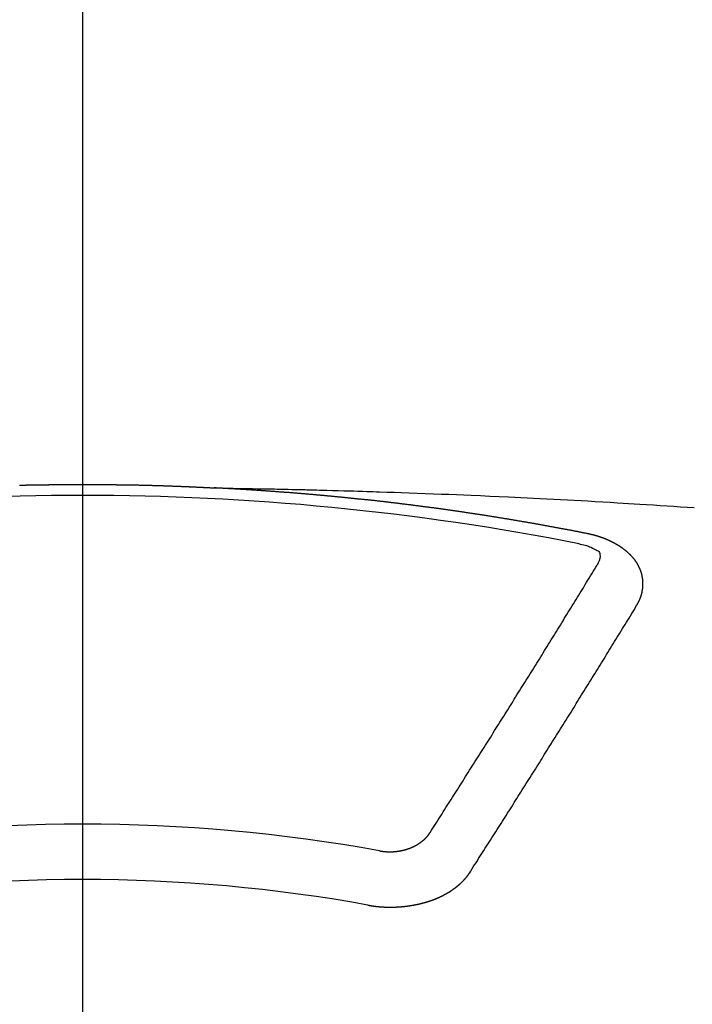
# Model space of a CAD drawing. Extents: x 0 to 26473, y -11033 to -2163.
# Drawn here: x 17601 to 17609, y -4352 to -4340 of the extents above; entities that cross this region are included whole.
import ezdxf

# ---------------------------------------------------------------- set-up
doc = ezdxf.new("R2010")
doc.units = 0
doc.header["$LTSCALE"] = 50
doc.header["$MEASUREMENT"] = 0
doc.linetypes.add('CENTER2', pattern=[1.125, 0.75, -0.125, 0.125, -0.125])
doc.layers.get('0').update_dxf_attribs({"linetype": 'CONTINUOUS'})
doc.layers.add('150-機器', color=8, linetype='CONTINUOUS')
doc.layers.add('160-文字', color=254, linetype='CONTINUOUS')
doc.styles.add('KH001', font='txt')
doc.dimstyles.new('KH1xx030', dxfattribs={"dimscale": 30, "dimtxt": 2, "dimasz": 0.6, "dimexe": 0.3, "dimexo": 1.2, "dimgap": 0.5, "dimtad": 3, "dimdec": 1, "dimdsep": 46, "dimlunit": 6, "dimtxsty": 'KH001', "dimblk": 'DOT', "dimcen": 1, "dimdle": 1, "dimclrd": 256, "dimclre": 256, "dimclrt": 256, "dimadec": 0, "dimazin": 0, "dimtfac": 1, "dimtdec": 1, "dimtix": 1, "dimtmove": 2, "dimatfit": 3, "dimldrblk": 'CLOSEDBLANK', "dimfxl": 1, "dimtolj": 1, "dimtzin": 0, "dimlwd": -1, "dimlwe": -1, "dimarcsym": 0})

# ---------------------------------------------------------------- blocks, each defined once
blk = doc.blocks.new('F402_H')
at = {"layer": '150-機器', "color": 161, "linetype": 'CENTER2'}
blk.add_line((0, 136.026), (0, -355.416), dxfattribs=at)
at = {"layer": '150-機器', "color": 13, "linetype": 'Continuous'}
for points in [[(-0.766, -266.103), (-0.759, -266.103), (-0.753, -266.103), (-0.746, -266.103), (-0.739, -266.103), (-0.733, -266.103), (-0.726, -266.102), (-0.719, -266.102), (-0.713, -266.102), (-0.706, -266.102), (-0.7, -266.102), (-0.693, -266.102), (-0.687, -266.102), (-0.68, -266.101), (-0.673, -266.101), (-0.667, -266.101), (-0.66, -266.101), (-0.653, -266.101), (-0.646, -266.101), (-0.64, -266.1), (-0.633, -266.1), (-0.626, -266.1), (-0.62, -266.1), (-0.613, -266.1), (-0.606, -266.1), (-0.599, -266.1), (-0.593, -266.1), (-0.586, -266.099), (-0.579, -266.099), (-0.573, -266.099), (-0.566, -266.099), (-0.559, -266.099), (-0.552, -266.099), (-0.546, -266.099), (-0.539, -266.099), (-0.532, -266.098), (-0.526, -266.098), (-0.519, -266.098), (-0.512, -266.098), (-0.505, -266.098), (-0.499, -266.098), (-0.492, -266.098), (-0.485, -266.098), (-0.479, -266.098), (-0.472, -266.097), (-0.465, -266.097), (-0.458, -266.097), (-0.452, -266.097), (-0.445, -266.097), (-0.438, -266.097), (-0.432, -266.097), (-0.425, -266.097), (-0.418, -266.097), (-0.412, -266.097), (-0.405, -266.096), (-0.398, -266.096), (-0.391, -266.096), (-0.385, -266.096), (-0.378, -266.096), (-0.371, -266.096), (-0.365, -266.096), (-0.358, -266.096), (-0.351, -266.096), (-0.344, -266.096), (-0.338, -266.096), (-0.331, -266.096), (-0.325, -266.095), (-0.319, -266.095), (-0.312, -266.095), (-0.305, -266.095), (-0.298, -266.095), (-0.292, -266.095), (-0.285, -266.095), (-0.278, -266.095), (-0.272, -266.095), (-0.265, -266.095), (-0.258, -266.095), (-0.251, -266.095), (-0.245, -266.095), (-0.238, -266.095), (-0.231, -266.095), (-0.225, -266.095), (-0.218, -266.095), (-0.211, -266.094), (-0.204, -266.094), (-0.198, -266.094), (-0.191, -266.094), (-0.184, -266.094), (-0.178, -266.094), (-0.171, -266.094), (-0.164, -266.094), (-0.157, -266.094), (-0.151, -266.094), (-0.144, -266.094), (-0.137, -266.094), (-0.13, -266.094), (-0.124, -266.094), (-0.117, -266.094), (-0.11, -266.094), (-0.104, -266.094), (-0.097, -266.094), (-0.09, -266.094), (-0.083, -266.094), (-0.077, -266.094), (-0.07, -266.094), (-0.063, -266.094), (-0.057, -266.094), (-0.05, -266.094), (-0.043, -266.094), (-0.036, -266.094), (-0.03, -266.094), (-0.023, -266.094), (-0.016, -266.094), (-0.01, -266.094), (-0.003, -266.094), (0.004, -266.094), (0.011, -266.094), (0.017, -266.094), (0.024, -266.094), (0.031, -266.094), (0.037, -266.094), (0.044, -266.094), (0.05, -266.094), (0.057, -266.094), (0.063, -266.094), (0.07, -266.094), (0.077, -266.094), (0.083, -266.094), (0.09, -266.094), (0.097, -266.094), (0.104, -266.094), (0.11, -266.094), (0.117, -266.094), (0.124, -266.094), (0.13, -266.094), (0.137, -266.094), (0.144, -266.094), (0.151, -266.094), (0.157, -266.094), (0.164, -266.094), (0.171, -266.094), (0.177, -266.094), (0.184, -266.094), (0.191, -266.094), (0.198, -266.094), (0.204, -266.094), (0.211, -266.094), (0.218, -266.095), (0.224, -266.095), (0.231, -266.095), (0.238, -266.095), (0.245, -266.095), (0.251, -266.095), (0.258, -266.095), (0.265, -266.095), (0.271, -266.095), (0.278, -266.095), (0.285, -266.095), (0.292, -266.095), (0.298, -266.095), (0.305, -266.095), (0.312, -266.095), (0.318, -266.095), (0.325, -266.095), (0.332, -266.096), (0.339, -266.096), (0.345, -266.096), (0.352, -266.096), (0.359, -266.096), (0.365, -266.096), (0.372, -266.096), (0.379, -266.096), (0.386, -266.096), (0.392, -266.096), (0.399, -266.096), (0.406, -266.096), (0.412, -266.097), (0.419, -266.097), (0.426, -266.097), (0.432, -266.097), (0.438, -266.097), (0.445, -266.097), (0.452, -266.097), (0.458, -266.097), (0.465, -266.097), (0.472, -266.097), (0.479, -266.098), (0.485, -266.098), (0.492, -266.098), (0.499, -266.098), (0.505, -266.098), (0.512, -266.098), (0.519, -266.098), (0.526, -266.098), (0.532, -266.098), (0.539, -266.099), (0.546, -266.099), (0.552, -266.099), (0.559, -266.099), (0.566, -266.099), (0.573, -266.099), (0.579, -266.099), (0.586, -266.099), (0.593, -266.1), (0.599, -266.1), (0.606, -266.1), (0.613, -266.1), (0.619, -266.1), (0.626, -266.1), (0.633, -266.1), (0.64, -266.101), (0.646, -266.101), (0.653, -266.101), (0.66, -266.101), (0.666, -266.101), (0.673, -266.101), (0.68, -266.101), (0.687, -266.102), (0.693, -266.102), (0.7, -266.102), (0.707, -266.102), (0.713, -266.102), (0.72, -266.102), (0.727, -266.102), (0.734, -266.103), (0.74, -266.103), (0.747, -266.103), (0.754, -266.103), (0.76, -266.103), (0.767, -266.103), (0.774, -266.104), (0.781, -266.104), (0.787, -266.104), (0.794, -266.104), (0.801, -266.104), (0.806, -266.105), (0.813, -266.105), (0.82, -266.105), (0.826, -266.105), (0.833, -266.105), (0.84, -266.105), (0.847, -266.106), (0.853, -266.106), (0.86, -266.106), (0.867, -266.106), (0.873, -266.106), (0.88, -266.107), (0.887, -266.107), (0.894, -266.107), (0.9, -266.107), (0.907, -266.107), (0.914, -266.108), (0.92, -266.108), (0.927, -266.108), (0.934, -266.108), (0.941, -266.108), (0.947, -266.109), (0.954, -266.109), (0.961, -266.109), (0.967, -266.109), (0.974, -266.109), (0.981, -266.11), (0.987, -266.11), (0.994, -266.11), (1.001, -266.11), (1.008, -266.11), (1.014, -266.111), (1.021, -266.111), (1.028, -266.111), (1.034, -266.111), (1.041, -266.112), (1.048, -266.112), (1.054, -266.112), (1.061, -266.112), (1.068, -266.113), (1.075, -266.113), (1.081, -266.113), (1.088, -266.113), (1.095, -266.114), (1.101, -266.114), (1.108, -266.114), (1.115, -266.114), (1.122, -266.115), (1.128, -266.115), (1.135, -266.115), (1.142, -266.115), (1.148, -266.116), (1.155, -266.116), (1.162, -266.116), (1.168, -266.116), (1.175, -266.117), (1.181, -266.117), (1.188, -266.117), (1.194, -266.117), (1.201, -266.118), (1.208, -266.118), (1.214, -266.118), (1.221, -266.118), (1.228, -266.119), (1.234, -266.119), (1.241, -266.119), (1.248, -266.12), (1.254, -266.12), (1.261, -266.12), (1.268, -266.12), (1.275, -266.121), (1.281, -266.121), (1.288, -266.121), (1.295, -266.122), (1.301, -266.122), (1.308, -266.122), (1.315, -266.123), (1.321, -266.123), (1.328, -266.123), (1.335, -266.123), (1.342, -266.124), (1.348, -266.124), (1.355, -266.124), (1.362, -266.125), (1.368, -266.125), (1.375, -266.125), (1.382, -266.126), (1.388, -266.126), (1.395, -266.126), (1.402, -266.127), (1.408, -266.127), (1.415, -266.127), (1.422, -266.128), (1.429, -266.128), (1.435, -266.128), (1.442, -266.128), (1.449, -266.129), (1.455, -266.129), (1.462, -266.129), (1.469, -266.13), (1.475, -266.13), (1.482, -266.13), (1.489, -266.131), (1.495, -266.131), (1.502, -266.131), (1.509, -266.132), (1.516, -266.132), (1.522, -266.132), (1.529, -266.133), (1.536, -266.133), (1.542, -266.133), (1.549, -266.134), (1.556, -266.134), (1.561, -266.134), (1.568, -266.135), (1.575, -266.135), (1.581, -266.135), (1.588, -266.136), (1.595, -266.136), (1.602, -266.136)], [(1.595, -266.136), (1.673, -266.137), (1.75, -266.139), (1.828, -266.14), (1.905, -266.142), (1.958, -266.143), (2.011, -266.144), (2.064, -266.145), (2.117, -266.146), (2.147, -266.146), (2.178, -266.147), (2.208, -266.147), (2.238, -266.148), (2.269, -266.148), (2.299, -266.149), (2.329, -266.149), (2.359, -266.15), (2.382, -266.15), (2.404, -266.151), (2.427, -266.151), (2.45, -266.152), (2.495, -266.153), (2.541, -266.154), (2.587, -266.155), (2.632, -266.156), (2.655, -266.156), (2.678, -266.157), (2.7, -266.157), (2.723, -266.158), (2.753, -266.158), (2.783, -266.159), (2.814, -266.16), (2.844, -266.161), (2.874, -266.162), (2.905, -266.163), (2.935, -266.164), (2.966, -266.165), (3.034, -266.167), (3.102, -266.168), (3.17, -266.17), (3.238, -266.172), (3.291, -266.173), (3.343, -266.175), (3.396, -266.177), (3.449, -266.179), (3.488, -266.18), (3.527, -266.181), (3.566, -266.182), (3.605, -266.183), (3.694, -266.186), (3.784, -266.189), (3.873, -266.192), (3.963, -266.196), (4.061, -266.199), (4.159, -266.203), (4.258, -266.207), (4.356, -266.211), (4.446, -266.214), (4.537, -266.218), (4.627, -266.222), (4.718, -266.226), (4.831, -266.23), (4.944, -266.235), (5.057, -266.24), (5.171, -266.246), (5.246, -266.249), (5.321, -266.253), (5.397, -266.257), (5.472, -266.261), (5.555, -266.265), (5.637, -266.269), (5.72, -266.273), (5.803, -266.277), (5.886, -266.282), (5.969, -266.286), (6.051, -266.291), (6.134, -266.295), (6.224, -266.301), (6.314, -266.306), (6.404, -266.311), (6.494, -266.316), (6.562, -266.32), (6.629, -266.324), (6.697, -266.328), (6.764, -266.332), (6.847, -266.337), (6.929, -266.343), (7.012, -266.348), (7.095, -266.353), (7.177, -266.359), (7.259, -266.364), (7.341, -266.37), (7.424, -266.375)], [(6.135, -266.693), (6.125, -266.691), (6.116, -266.689), (6.107, -266.687), (6.098, -266.685), (6.089, -266.684), (6.079, -266.682), (6.07, -266.68), (6.061, -266.678), (6.052, -266.676), (6.043, -266.674), (6.033, -266.673), (6.024, -266.671), (6.015, -266.669), (6.006, -266.667), (5.997, -266.665), (5.987, -266.664), (5.979, -266.662), (5.97, -266.66), (5.961, -266.658), (5.951, -266.656), (5.942, -266.655), (5.933, -266.653), (5.924, -266.651), (5.915, -266.65), (5.905, -266.649), (5.896, -266.647), (5.887, -266.645), (5.878, -266.643), (5.868, -266.641), (5.859, -266.64), (5.85, -266.638), (5.841, -266.636), (5.832, -266.634), (5.822, -266.633), (5.813, -266.631), (5.804, -266.629), (5.795, -266.627), (5.785, -266.626), (5.776, -266.624), (5.767, -266.622), (5.758, -266.621), (5.748, -266.619), (5.739, -266.617), (5.73, -266.615), (5.721, -266.614), (5.711, -266.612), (5.702, -266.61), (5.693, -266.609), (5.683, -266.607), (5.674, -266.605), (5.665, -266.603), (5.656, -266.602), (5.646, -266.6), (5.637, -266.598), (5.628, -266.597), (5.619, -266.595), (5.609, -266.593), (5.601, -266.592), (5.592, -266.59), (5.582, -266.588), (5.573, -266.587), (5.564, -266.585), (5.555, -266.583), (5.545, -266.582), (5.536, -266.58), (5.527, -266.578), (5.517, -266.577), (5.508, -266.575), (5.499, -266.573), (5.49, -266.572), (5.48, -266.57), (5.471, -266.568), (5.462, -266.567), (5.452, -266.565), (5.443, -266.564), (5.434, -266.562), (5.424, -266.56), (5.415, -266.559), (5.406, -266.557), (5.397, -266.555), (5.387, -266.554), (5.378, -266.552), (5.369, -266.551), (5.359, -266.549), (5.35, -266.547), (5.341, -266.546), (5.331, -266.544), (5.322, -266.543), (5.313, -266.541), (5.303, -266.539), (5.294, -266.538), (5.285, -266.536), (5.275, -266.535), (5.266, -266.533), (5.257, -266.532), (5.247, -266.53), (5.238, -266.528), (5.229, -266.527), (5.22, -266.525), (5.211, -266.524), (5.202, -266.522), (5.192, -266.521), (5.183, -266.519), (5.174, -266.517), (5.164, -266.516), (5.155, -266.514), (5.146, -266.513), (5.136, -266.511), (5.127, -266.51), (5.118, -266.508), (5.108, -266.507), (5.099, -266.505), (5.089, -266.504), (5.08, -266.502), (5.071, -266.501), (5.061, -266.499), (5.052, -266.498), (5.043, -266.496), (5.033, -266.495), (5.024, -266.493), (5.015, -266.492), (5.005, -266.49), (4.996, -266.489), (4.986, -266.487), (4.977, -266.486), (4.968, -266.484), (4.958, -266.483), (4.949, -266.481), (4.94, -266.48), (4.93, -266.478), (4.921, -266.477), (4.911, -266.475), (4.902, -266.474), (4.893, -266.472), (4.883, -266.471), (4.874, -266.469), (4.864, -266.468), (4.855, -266.466), (4.847, -266.465), (4.837, -266.464), (4.828, -266.462), (4.818, -266.461), (4.809, -266.459), (4.8, -266.458), (4.79, -266.456), (4.781, -266.455), (4.771, -266.453), (4.762, -266.452), (4.753, -266.451), (4.743, -266.449), (4.734, -266.448), (4.724, -266.446), (4.715, -266.445), (4.706, -266.444), (4.696, -266.442), (4.687, -266.441), (4.677, -266.439), (4.668, -266.438), (4.659, -266.437), (4.649, -266.435), (4.64, -266.434), (4.63, -266.432), (4.621, -266.431), (4.611, -266.43), (4.602, -266.428), (4.593, -266.427), (4.583, -266.425), (4.574, -266.424), (4.564, -266.423), (4.555, -266.421), (4.545, -266.42), (4.536, -266.419), (4.527, -266.417), (4.517, -266.416), (4.508, -266.415), (4.498, -266.413), (4.489, -266.412), (4.479, -266.411), (4.471, -266.409), (4.461, -266.408), (4.452, -266.407), (4.443, -266.405), (4.433, -266.404), (4.424, -266.403), (4.414, -266.401), (4.405, -266.4), (4.395, -266.399), (4.386, -266.397), (4.376, -266.396), (4.367, -266.395), (4.357, -266.393), (4.348, -266.392), (4.339, -266.391), (4.329, -266.389), (4.32, -266.388), (4.31, -266.387), (4.301, -266.386), (4.291, -266.384), (4.282, -266.383), (4.272, -266.382), (4.263, -266.38), (4.253, -266.379), (4.244, -266.378), (4.234, -266.377), (4.225, -266.375), (4.215, -266.374), (4.206, -266.373), (4.197, -266.372), (4.187, -266.37), (4.178, -266.369), (4.168, -266.368), (4.159, -266.367), (4.149, -266.365), (4.14, -266.364), (4.13, -266.363), (4.121, -266.362), (4.111, -266.36), (4.102, -266.359), (4.093, -266.358), (4.084, -266.357), (4.074, -266.355), (4.065, -266.354), (4.055, -266.353), (4.046, -266.352), (4.036, -266.351), (4.027, -266.349), (4.017, -266.348), (4.008, -266.347), (3.998, -266.346), (3.989, -266.345), (3.979, -266.343), (3.97, -266.342), (3.96, -266.341), (3.951, -266.34), (3.941, -266.339), (3.932, -266.337), (3.922, -266.336), (3.913, -266.335), (3.903, -266.334), (3.894, -266.333), (3.884, -266.332), (3.875, -266.33), (3.865, -266.329), (3.856, -266.328), (3.846, -266.327), (3.837, -266.326), (3.827, -266.325), (3.817, -266.323), (3.808, -266.322), (3.798, -266.321), (3.789, -266.32), (3.779, -266.319), (3.77, -266.318), (3.76, -266.317), (3.751, -266.316), (3.741, -266.314), (3.732, -266.313), (3.722, -266.312), (3.714, -266.311), (3.704, -266.31), (3.695, -266.309), (3.685, -266.308), (3.676, -266.307), (3.666, -266.306), (3.656, -266.304), (3.647, -266.303), (3.637, -266.302), (3.628, -266.301), (3.618, -266.3), (3.609, -266.299), (3.599, -266.298), (3.59, -266.297), (3.58, -266.296), (3.571, -266.295), (3.561, -266.294), (3.551, -266.293), (3.542, -266.291), (3.532, -266.29), (3.523, -266.289), (3.513, -266.288), (3.504, -266.287), (3.494, -266.286), (3.485, -266.285), (3.475, -266.284), (3.465, -266.283), (3.456, -266.282), (3.446, -266.281), (3.437, -266.28), (3.427, -266.279), (3.418, -266.278), (3.408, -266.277), (3.399, -266.276), (3.389, -266.275), (3.379, -266.274), (3.37, -266.273), (3.36, -266.273), (3.351, -266.272), (3.342, -266.271), (3.333, -266.27), (3.323, -266.269), (3.313, -266.268), (3.304, -266.267), (3.294, -266.266), (3.285, -266.265), (3.275, -266.264), (3.266, -266.263), (3.256, -266.262), (3.246, -266.261), (3.237, -266.26), (3.227, -266.259), (3.218, -266.258), (3.208, -266.257), (3.199, -266.256), (3.189, -266.255), (3.179, -266.254), (3.17, -266.253), (3.16, -266.252), (3.151, -266.251), (3.141, -266.25), (3.131, -266.249), (3.122, -266.248), (3.112, -266.248), (3.103, -266.247), (3.093, -266.246), (3.083, -266.245), (3.074, -266.244), (3.064, -266.243), (3.055, -266.242), (3.045, -266.241), (3.035, -266.24), (3.026, -266.239), (3.016, -266.238), (3.007, -266.237), (2.997, -266.237), (2.987, -266.236), (2.978, -266.235), (2.968, -266.234), (2.96, -266.233), (2.95, -266.232), (2.94, -266.231), (2.931, -266.23), (2.921, -266.229), (2.912, -266.229), (2.902, -266.228), (2.892, -266.227), (2.883, -266.226), (2.873, -266.225), (2.864, -266.224), (2.854, -266.223), (2.844, -266.223), (2.835, -266.222), (2.825, -266.221), (2.815, -266.22), (2.806, -266.219), (2.796, -266.218), (2.787, -266.217), (2.777, -266.217), (2.767, -266.216), (2.758, -266.215), (2.748, -266.214), (2.739, -266.213), (2.729, -266.212), (2.719, -266.212), (2.71, -266.211), (2.7, -266.21), (2.69, -266.209), (2.681, -266.208), (2.671, -266.208), (2.662, -266.207), (2.652, -266.206), (2.642, -266.205), (2.633, -266.204), (2.623, -266.204), (2.613, -266.203), (2.604, -266.202), (2.594, -266.201), (2.585, -266.201), (2.576, -266.2), (2.566, -266.199), (2.557, -266.198), (2.547, -266.197), (2.537, -266.197), (2.528, -266.196), (2.518, -266.195), (2.508, -266.194), (2.499, -266.194), (2.489, -266.193), (2.479, -266.192), (2.47, -266.191), (2.46, -266.191), (2.451, -266.19), (2.441, -266.189), (2.431, -266.188), (2.422, -266.188), (2.412, -266.187), (2.402, -266.186), (2.393, -266.186), (2.383, -266.185), (2.373, -266.184), (2.364, -266.183), (2.354, -266.183), (2.344, -266.182), (2.335, -266.181), (2.325, -266.181), (2.315, -266.18), (2.306, -266.179), (2.296, -266.178), (2.287, -266.178), (2.277, -266.177), (2.267, -266.176), (2.258, -266.176), (2.248, -266.175), (2.238, -266.174), (2.229, -266.174), (2.219, -266.173), (2.21, -266.172), (2.201, -266.172), (2.191, -266.171), (2.181, -266.17), (2.172, -266.17), (2.162, -266.169), (2.152, -266.168), (2.143, -266.168), (2.133, -266.167), (2.123, -266.166), (2.114, -266.166), (2.104, -266.165), (2.094, -266.165), (2.085, -266.164), (2.075, -266.163), (2.065, -266.163), (2.056, -266.162), (2.046, -266.161), (2.036, -266.161), (2.027, -266.16), (2.017, -266.16), (2.007, -266.159), (1.998, -266.158), (1.988, -266.158), (1.978, -266.157), (1.969, -266.157), (1.959, -266.156), (1.949, -266.156), (1.94, -266.155), (1.93, -266.154), (1.92, -266.154), (1.911, -266.153), (1.901, -266.153), (1.891, -266.152), (1.881, -266.152), (1.872, -266.151), (1.862, -266.15), (1.852, -266.15), (1.843, -266.149), (1.834, -266.149), (1.824, -266.148), (1.815, -266.148), (1.805, -266.147), (1.795, -266.147), (1.786, -266.146), (1.776, -266.146), (1.766, -266.145), (1.757, -266.145), (1.747, -266.144), (1.737, -266.143), (1.728, -266.143), (1.718, -266.142), (1.708, -266.142), (1.698, -266.141), (1.689, -266.141), (1.679, -266.14), (1.669, -266.14), (1.66, -266.139), (1.65, -266.139), (1.64, -266.138), (1.631, -266.138), (1.621, -266.137), (1.611, -266.137), (1.602, -266.136)], [(6.73, -267.557), (6.731, -267.555), (6.732, -267.553), (6.733, -267.551), (6.735, -267.549), (6.735, -267.546), (6.736, -267.544), (6.737, -267.542), (6.738, -267.54), (6.74, -267.538), (6.741, -267.536), (6.742, -267.534), (6.743, -267.531), (6.744, -267.529), (6.745, -267.527), (6.747, -267.525), (6.748, -267.523), (6.749, -267.521), (6.75, -267.518), (6.751, -267.516), (6.752, -267.514), (6.753, -267.512), (6.754, -267.51), (6.755, -267.508), (6.756, -267.505), (6.758, -267.503), (6.759, -267.501), (6.76, -267.499), (6.761, -267.497), (6.762, -267.494), (6.763, -267.492), (6.764, -267.49), (6.765, -267.488), (6.765, -267.486), (6.766, -267.484), (6.767, -267.481), (6.768, -267.479), (6.769, -267.477), (6.77, -267.475), (6.771, -267.472), (6.772, -267.47), (6.772, -267.468), (6.773, -267.466), (6.774, -267.464), (6.775, -267.461), (6.776, -267.459), (6.776, -267.457), (6.777, -267.455), (6.778, -267.453), (6.779, -267.45), (6.779, -267.448), (6.78, -267.446), (6.781, -267.444), (6.782, -267.441), (6.782, -267.439), (6.783, -267.437), (6.784, -267.435), (6.784, -267.432), (6.785, -267.43), (6.785, -267.428), (6.786, -267.426), (6.787, -267.423), (6.787, -267.421), (6.788, -267.419), (6.788, -267.417), (6.789, -267.414), (6.79, -267.412), (6.79, -267.41), (6.791, -267.408), (6.791, -267.405), (6.792, -267.403), (6.792, -267.402), (6.793, -267.4), (6.793, -267.397), (6.794, -267.395), (6.794, -267.393), (6.794, -267.391), (6.795, -267.388), (6.795, -267.386), (6.796, -267.384), (6.796, -267.382), (6.797, -267.379), (6.797, -267.377), (6.797, -267.375), (6.798, -267.373), (6.798, -267.37), (6.798, -267.368), (6.799, -267.366), (6.799, -267.364), (6.799, -267.361), (6.8, -267.359), (6.8, -267.357), (6.8, -267.355), (6.8, -267.352), (6.801, -267.35), (6.801, -267.348), (6.801, -267.346), (6.801, -267.343), (6.802, -267.341), (6.802, -267.339), (6.802, -267.337), (6.802, -267.334), (6.802, -267.332), (6.802, -267.33), (6.803, -267.328), (6.803, -267.325), (6.803, -267.323), (6.803, -267.321), (6.803, -267.319), (6.803, -267.316), (6.803, -267.314), (6.803, -267.312), (6.803, -267.309), (6.803, -267.307), (6.803, -267.305), (6.803, -267.303), (6.803, -267.3), (6.803, -267.298), (6.803, -267.296), (6.803, -267.294), (6.803, -267.291), (6.803, -267.289), (6.803, -267.287), (6.803, -267.285), (6.803, -267.282), (6.803, -267.28), (6.803, -267.278), (6.803, -267.276), (6.802, -267.273), (6.802, -267.271), (6.802, -267.269), (6.802, -267.267), (6.802, -267.264), (6.802, -267.262), (6.801, -267.26), (6.801, -267.258), (6.801, -267.255), (6.801, -267.253), (6.801, -267.251), (6.8, -267.249), (6.8, -267.246), (6.8, -267.244), (6.8, -267.242), (6.799, -267.24), (6.799, -267.237), (6.799, -267.235), (6.798, -267.233), (6.798, -267.231), (6.798, -267.228), (6.797, -267.226), (6.797, -267.224), (6.796, -267.222), (6.796, -267.219), (6.796, -267.217), (6.795, -267.215), (6.795, -267.213), (6.794, -267.211), (6.794, -267.208), (6.793, -267.206), (6.793, -267.204), (6.793, -267.202), (6.792, -267.199), (6.792, -267.197), (6.791, -267.195), (6.791, -267.193), (6.79, -267.191), (6.789, -267.188), (6.789, -267.186), (6.788, -267.184), (6.788, -267.182), (6.787, -267.179), (6.787, -267.177), (6.786, -267.175), (6.785, -267.173), (6.785, -267.171), (6.784, -267.168), (6.783, -267.166), (6.783, -267.164), (6.782, -267.162), (6.781, -267.16), (6.781, -267.157), (6.78, -267.155), (6.779, -267.153), (6.778, -267.151), (6.778, -267.149), (6.777, -267.147), (6.776, -267.144), (6.775, -267.142), (6.775, -267.14), (6.774, -267.138), (6.773, -267.136), (6.772, -267.133), (6.771, -267.131), (6.77, -267.129), (6.77, -267.127), (6.769, -267.125), (6.768, -267.123), (6.767, -267.12), (6.766, -267.118), (6.765, -267.116), (6.764, -267.114), (6.763, -267.112), (6.762, -267.11), (6.761, -267.108), (6.76, -267.105), (6.759, -267.103), (6.758, -267.101), (6.757, -267.099), (6.756, -267.097), (6.755, -267.095), (6.754, -267.093), (6.753, -267.091), (6.752, -267.088), (6.751, -267.086), (6.75, -267.084), (6.749, -267.082), (6.748, -267.08), (6.747, -267.078), (6.745, -267.076), (6.744, -267.074), (6.743, -267.072), (6.742, -267.07), (6.741, -267.067), (6.74, -267.065), (6.738, -267.063), (6.737, -267.061), (6.736, -267.059), (6.735, -267.057), (6.734, -267.055), (6.733, -267.053), (6.732, -267.051), (6.731, -267.049), (6.729, -267.047), (6.728, -267.045), (6.727, -267.043), (6.725, -267.041), (6.724, -267.039), (6.723, -267.037), (6.721, -267.034), (6.72, -267.032), (6.718, -267.03), (6.717, -267.028), (6.716, -267.026), (6.714, -267.025), (6.713, -267.023), (6.711, -267.021), (6.71, -267.019), (6.708, -267.017), (6.707, -267.015), (6.705, -267.013), (6.704, -267.011), (6.702, -267.009), (6.701, -267.007), (6.699, -267.005), (6.698, -267.003), (6.696, -267.002), (6.695, -267), (6.693, -266.998), (6.692, -266.996), (6.69, -266.994), (6.688, -266.992), (6.687, -266.99), (6.685, -266.988), (6.683, -266.986), (6.682, -266.984), (6.68, -266.982), (6.678, -266.98), (6.677, -266.978), (6.675, -266.976), (6.673, -266.974), (6.672, -266.972), (6.67, -266.971), (6.668, -266.969), (6.666, -266.967), (6.665, -266.965), (6.663, -266.963), (6.661, -266.961), (6.659, -266.959), (6.658, -266.957), (6.656, -266.956), (6.654, -266.954), (6.652, -266.952), (6.65, -266.95), (6.648, -266.948), (6.647, -266.946), (6.645, -266.944), (6.643, -266.943), (6.641, -266.941), (6.639, -266.939), (6.637, -266.937), (6.635, -266.935), (6.633, -266.933), (6.631, -266.932), (6.629, -266.93), (6.627, -266.928), (6.625, -266.926), (6.623, -266.924), (6.621, -266.923), (6.619, -266.921), (6.617, -266.919), (6.615, -266.917), (6.613, -266.916), (6.611, -266.914), (6.609, -266.912), (6.607, -266.91), (6.605, -266.909), (6.603, -266.907), (6.601, -266.905), (6.599, -266.903), (6.597, -266.902), (6.595, -266.9), (6.593, -266.898), (6.591, -266.897), (6.588, -266.895), (6.586, -266.893), (6.584, -266.891), (6.582, -266.89), (6.58, -266.888), (6.578, -266.886), (6.575, -266.885), (6.573, -266.883), (6.571, -266.881), (6.569, -266.88), (6.567, -266.878), (6.564, -266.876), (6.562, -266.875), (6.56, -266.873), (6.558, -266.871), (6.555, -266.87), (6.553, -266.868), (6.551, -266.867), (6.549, -266.865), (6.546, -266.863), (6.544, -266.862), (6.542, -266.86), (6.539, -266.859), (6.537, -266.857), (6.535, -266.855), (6.532, -266.854), (6.53, -266.852), (6.528, -266.851), (6.525, -266.849), (6.523, -266.848), (6.521, -266.846), (6.518, -266.844), (6.516, -266.843), (6.513, -266.841), (6.511, -266.84), (6.509, -266.838), (6.506, -266.837), (6.504, -266.835), (6.501, -266.834), (6.499, -266.832), (6.496, -266.831), (6.494, -266.829), (6.491, -266.828), (6.489, -266.826), (6.486, -266.825), (6.484, -266.823), (6.481, -266.822), (6.479, -266.821), (6.476, -266.819), (6.474, -266.818), (6.471, -266.816), (6.469, -266.815), (6.466, -266.813), (6.464, -266.812), (6.461, -266.81), (6.458, -266.809), (6.456, -266.808), (6.453, -266.806), (6.451, -266.805), (6.448, -266.803), (6.446, -266.802), (6.443, -266.801), (6.44, -266.799), (6.438, -266.798), (6.435, -266.797), (6.432, -266.795), (6.43, -266.794), (6.427, -266.793), (6.424, -266.791), (6.422, -266.79), (6.419, -266.789), (6.416, -266.787), (6.414, -266.786), (6.411, -266.785), (6.408, -266.783), (6.406, -266.782), (6.403, -266.781), (6.4, -266.78), (6.397, -266.778), (6.395, -266.777), (6.392, -266.776), (6.389, -266.774), (6.386, -266.773), (6.384, -266.772), (6.381, -266.771), (6.378, -266.77), (6.375, -266.768), (6.372, -266.767), (6.37, -266.766), (6.367, -266.765), (6.364, -266.763), (6.361, -266.762), (6.358, -266.761), (6.357, -266.76), (6.354, -266.759), (6.351, -266.758), (6.348, -266.756), (6.345, -266.755), (6.342, -266.754), (6.339, -266.753), (6.337, -266.752), (6.334, -266.751), (6.331, -266.75), (6.328, -266.748), (6.325, -266.747), (6.322, -266.746), (6.319, -266.745), (6.316, -266.744), (6.313, -266.743), (6.31, -266.742), (6.308, -266.741), (6.305, -266.74), (6.302, -266.739), (6.299, -266.738), (6.296, -266.737), (6.293, -266.736), (6.29, -266.735), (6.287, -266.734), (6.284, -266.733), (6.281, -266.731), (6.278, -266.73), (6.275, -266.729), (6.272, -266.729), (6.269, -266.728), (6.266, -266.727), (6.263, -266.726), (6.26, -266.725), (6.257, -266.724), (6.254, -266.723), (6.251, -266.722), (6.248, -266.721), (6.245, -266.72), (6.242, -266.719), (6.238, -266.718), (6.235, -266.717), (6.232, -266.716), (6.229, -266.716), (6.226, -266.715), (6.223, -266.714), (6.22, -266.713), (6.217, -266.712), (6.214, -266.711), (6.211, -266.711), (6.207, -266.71), (6.204, -266.709), (6.201, -266.708), (6.198, -266.707), (6.195, -266.707), (6.192, -266.706), (6.189, -266.705), (6.185, -266.704), (6.182, -266.704), (6.179, -266.703), (6.176, -266.702), (6.173, -266.701), (6.17, -266.701), (6.166, -266.7), (6.163, -266.699), (6.16, -266.698), (6.157, -266.698), (6.154, -266.697), (6.15, -266.696), (6.147, -266.695), (6.144, -266.695), (6.141, -266.694), (6.138, -266.693), (6.135, -266.693)], [(6.021, -266.811), (6.041, -266.817), (6.062, -266.822), (6.083, -266.827), (6.103, -266.833), (6.116, -266.837), (6.129, -266.841), (6.141, -266.845), (6.154, -266.85), (6.172, -266.857), (6.189, -266.866), (6.206, -266.874), (6.224, -266.883), (6.235, -266.888), (6.247, -266.894), (6.257, -266.9), (6.266, -266.908), (6.273, -266.919), (6.278, -266.933), (6.281, -266.948), (6.282, -266.963), (6.278, -266.992), (6.27, -267.02), (6.259, -267.047), (6.246, -267.073)], [(4.218, -270.316), (4.234, -270.291), (4.251, -270.266), (4.267, -270.241), (4.283, -270.216), (4.299, -270.191), (4.315, -270.166), (4.331, -270.141), (4.347, -270.116), (4.363, -270.091), (4.379, -270.066), (4.395, -270.041), (4.411, -270.016), (4.427, -269.991), (4.443, -269.966), (4.459, -269.941), (4.474, -269.916), (4.49, -269.891), (4.506, -269.865), (4.522, -269.84), (4.538, -269.815), (4.554, -269.79), (4.57, -269.765), (4.586, -269.739), (4.602, -269.714), (4.618, -269.689), (4.634, -269.665), (4.65, -269.639), (4.666, -269.614), (4.682, -269.589), (4.698, -269.563), (4.714, -269.538), (4.73, -269.513), (4.746, -269.488), (4.762, -269.462), (4.778, -269.437), (4.794, -269.412), (4.81, -269.386), (4.826, -269.361), (4.842, -269.335), (4.858, -269.31), (4.874, -269.286), (4.89, -269.26), (4.906, -269.235), (4.922, -269.209), (4.938, -269.184), (4.954, -269.159), (4.97, -269.133), (4.986, -269.108), (5.002, -269.082), (5.018, -269.057), (5.034, -269.031), (5.05, -269.006), (5.066, -268.98), (5.082, -268.955), (5.098, -268.929), (5.114, -268.905), (5.13, -268.879), (5.146, -268.854), (5.162, -268.828), (5.178, -268.802), (5.194, -268.777), (5.21, -268.751), (5.226, -268.726), (5.241, -268.7), (5.257, -268.674), (5.273, -268.649), (5.289, -268.623), (5.305, -268.598), (5.321, -268.572), (5.337, -268.546), (5.353, -268.522), (5.369, -268.496), (5.385, -268.47), (5.401, -268.445), (5.417, -268.419), (5.433, -268.393), (5.449, -268.367), (5.465, -268.342), (5.481, -268.316), (5.497, -268.29), (5.513, -268.264), (5.529, -268.239), (5.545, -268.213), (5.561, -268.187), (5.577, -268.161), (5.593, -268.136), (5.608, -268.111), (5.624, -268.085), (5.64, -268.059), (5.656, -268.033), (5.672, -268.007), (5.688, -267.981), (5.704, -267.956), (5.72, -267.93), (5.736, -267.904), (5.752, -267.878), (5.768, -267.852), (5.784, -267.826), (5.8, -267.8), (5.816, -267.775), (5.832, -267.749), (5.848, -267.723), (5.864, -267.697), (5.88, -267.672), (5.896, -267.646), (5.912, -267.62), (5.928, -267.594), (5.944, -267.568), (5.96, -267.542), (5.976, -267.516), (5.991, -267.49), (6.007, -267.464), (6.023, -267.437), (6.039, -267.411), (6.055, -267.386), (6.071, -267.36), (6.087, -267.334), (6.103, -267.308), (6.119, -267.282), (6.135, -267.256), (6.151, -267.23), (6.166, -267.204), (6.182, -267.178), (6.198, -267.151), (6.214, -267.125), (6.23, -267.099), (6.246, -267.073)], [(4.695, -270.81), (4.711, -270.786), (4.727, -270.761), (4.743, -270.736), (4.759, -270.711), (4.776, -270.686), (4.792, -270.661), (4.808, -270.635), (4.824, -270.61), (4.84, -270.585), (4.855, -270.56), (4.871, -270.535), (4.887, -270.509), (4.903, -270.484), (4.919, -270.459), (4.935, -270.434), (4.951, -270.41), (4.968, -270.384), (4.984, -270.359), (5, -270.334), (5.016, -270.308), (5.032, -270.283), (5.048, -270.258), (5.064, -270.232), (5.08, -270.207), (5.096, -270.182), (5.112, -270.156), (5.128, -270.131), (5.144, -270.106), (5.16, -270.08), (5.177, -270.055), (5.193, -270.031), (5.209, -270.005), (5.225, -269.98), (5.24, -269.954), (5.256, -269.929), (5.272, -269.904), (5.288, -269.878), (5.304, -269.853), (5.32, -269.827), (5.336, -269.802), (5.352, -269.776), (5.368, -269.751), (5.385, -269.725), (5.401, -269.7), (5.417, -269.674), (5.433, -269.65), (5.449, -269.624), (5.465, -269.599), (5.481, -269.573), (5.497, -269.548), (5.513, -269.522), (5.529, -269.496), (5.545, -269.471), (5.561, -269.445), (5.577, -269.42), (5.593, -269.394), (5.608, -269.368), (5.625, -269.343), (5.641, -269.317), (5.657, -269.291), (5.673, -269.267), (5.689, -269.241), (5.705, -269.215), (5.721, -269.19), (5.737, -269.164), (5.753, -269.138), (5.769, -269.113), (5.785, -269.087), (5.801, -269.061), (5.817, -269.035), (5.833, -269.01), (5.849, -268.984), (5.865, -268.958), (5.881, -268.932), (5.898, -268.908), (5.914, -268.882), (5.93, -268.856), (5.946, -268.83), (5.962, -268.804), (5.978, -268.778), (5.993, -268.753), (6.009, -268.727), (6.025, -268.701), (6.041, -268.675), (6.057, -268.649), (6.073, -268.623), (6.089, -268.597), (6.105, -268.571), (6.121, -268.546), (6.137, -268.521), (6.153, -268.495), (6.169, -268.469), (6.185, -268.443), (6.202, -268.417), (6.218, -268.391), (6.234, -268.365), (6.25, -268.339), (6.266, -268.313), (6.282, -268.287), (6.298, -268.261), (6.314, -268.235), (6.33, -268.209), (6.346, -268.183), (6.361, -268.157), (6.377, -268.132), (6.393, -268.106), (6.409, -268.08), (6.425, -268.053), (6.441, -268.027), (6.457, -268.001), (6.473, -267.975), (6.489, -267.949), (6.505, -267.923), (6.521, -267.897), (6.537, -267.871), (6.553, -267.844), (6.569, -267.818), (6.586, -267.792), (6.602, -267.767), (6.618, -267.741), (6.634, -267.715), (6.65, -267.688), (6.666, -267.662), (6.682, -267.636), (6.698, -267.61), (6.714, -267.583), (6.73, -267.557)], [(3.605, -270.541), (3.609, -270.541), (3.613, -270.542), (3.616, -270.543), (3.62, -270.543), (3.624, -270.544), (3.628, -270.544), (3.631, -270.545), (3.635, -270.546), (3.639, -270.546), (3.642, -270.546), (3.646, -270.547), (3.65, -270.547), (3.654, -270.548), (3.658, -270.548), (3.661, -270.549), (3.665, -270.549), (3.669, -270.549), (3.673, -270.55), (3.677, -270.55), (3.68, -270.55), (3.684, -270.55), (3.688, -270.551), (3.692, -270.551), (3.696, -270.551), (3.7, -270.551), (3.704, -270.551), (3.707, -270.551), (3.711, -270.552), (3.715, -270.552), (3.719, -270.552), (3.722, -270.552), (3.726, -270.552), (3.73, -270.552), (3.733, -270.552), (3.737, -270.552), (3.741, -270.552), (3.745, -270.552), (3.749, -270.552), (3.753, -270.551), (3.757, -270.551), (3.761, -270.551), (3.764, -270.551), (3.768, -270.551), (3.772, -270.551), (3.776, -270.55), (3.78, -270.55), (3.784, -270.55), (3.788, -270.549), (3.791, -270.549), (3.795, -270.549), (3.799, -270.548), (3.803, -270.548), (3.807, -270.548), (3.811, -270.547), (3.815, -270.547), (3.818, -270.546), (3.822, -270.546), (3.826, -270.545), (3.83, -270.545), (3.834, -270.544), (3.838, -270.544), (3.841, -270.543), (3.845, -270.542), (3.849, -270.542), (3.853, -270.541), (3.857, -270.54), (3.86, -270.54), (3.864, -270.539), (3.868, -270.538), (3.872, -270.537), (3.875, -270.537), (3.879, -270.536), (3.883, -270.535), (3.887, -270.534), (3.89, -270.533), (3.894, -270.532), (3.898, -270.532), (3.902, -270.531), (3.905, -270.53), (3.909, -270.529), (3.913, -270.528), (3.916, -270.527), (3.92, -270.526), (3.924, -270.525), (3.927, -270.524), (3.931, -270.523), (3.934, -270.521), (3.938, -270.52), (3.942, -270.519), (3.945, -270.518), (3.949, -270.517), (3.952, -270.516), (3.956, -270.514), (3.96, -270.513), (3.963, -270.512), (3.967, -270.51), (3.97, -270.509), (3.974, -270.508), (3.977, -270.506), (3.981, -270.505), (3.984, -270.504), (3.988, -270.502), (3.991, -270.501), (3.994, -270.499), (3.998, -270.498), (4.001, -270.496), (4.005, -270.495), (4.008, -270.493), (4.011, -270.492), (4.015, -270.49), (4.018, -270.489), (4.022, -270.487), (4.025, -270.485), (4.028, -270.484), (4.031, -270.482), (4.035, -270.48), (4.038, -270.479), (4.041, -270.477), (4.044, -270.475), (4.048, -270.473), (4.051, -270.472), (4.054, -270.47), (4.057, -270.468), (4.06, -270.466), (4.063, -270.464), (4.066, -270.462), (4.069, -270.461), (4.073, -270.459), (4.076, -270.457), (4.079, -270.455), (4.082, -270.453), (4.085, -270.451), (4.088, -270.449), (4.091, -270.447), (4.093, -270.445), (4.096, -270.443), (4.098, -270.441), (4.101, -270.439), (4.104, -270.437), (4.107, -270.435), (4.11, -270.433), (4.112, -270.431), (4.115, -270.429), (4.118, -270.427), (4.121, -270.424), (4.123, -270.422), (4.126, -270.42), (4.129, -270.418), (4.131, -270.417), (4.134, -270.415), (4.136, -270.412), (4.139, -270.41), (4.142, -270.408), (4.144, -270.406), (4.147, -270.403), (4.149, -270.401), (4.152, -270.399), (4.154, -270.397), (4.156, -270.394), (4.159, -270.392), (4.161, -270.39), (4.163, -270.387), (4.166, -270.385), (4.168, -270.383), (4.17, -270.38), (4.172, -270.378), (4.175, -270.376), (4.177, -270.373), (4.179, -270.371), (4.181, -270.368), (4.183, -270.366), (4.185, -270.364), (4.187, -270.361), (4.189, -270.359), (4.191, -270.356), (4.193, -270.354), (4.195, -270.351), (4.197, -270.349), (4.199, -270.347), (4.2, -270.344), (4.202, -270.342), (4.204, -270.339), (4.206, -270.337), (4.207, -270.334), (4.209, -270.332), (4.211, -270.329), (4.212, -270.327), (4.214, -270.324), (4.215, -270.321), (4.217, -270.319), (4.218, -270.316)], [(3.464, -271.199), (3.467, -271.2), (3.471, -271.201), (3.474, -271.201), (3.478, -271.202), (3.481, -271.202), (3.485, -271.203), (3.488, -271.203), (3.491, -271.204), (3.495, -271.204), (3.498, -271.205), (3.502, -271.206), (3.505, -271.206), (3.509, -271.207), (3.512, -271.207), (3.516, -271.208), (3.519, -271.208), (3.523, -271.209), (3.526, -271.209), (3.53, -271.21), (3.533, -271.21), (3.537, -271.211), (3.54, -271.211), (3.544, -271.212), (3.547, -271.212), (3.551, -271.213), (3.554, -271.213), (3.558, -271.213), (3.561, -271.214), (3.565, -271.214), (3.568, -271.215), (3.572, -271.215), (3.575, -271.215), (3.579, -271.216), (3.582, -271.216), (3.586, -271.216), (3.589, -271.217), (3.593, -271.217), (3.597, -271.217), (3.6, -271.218), (3.604, -271.218), (3.607, -271.218), (3.611, -271.219), (3.614, -271.219), (3.618, -271.219), (3.621, -271.219), (3.625, -271.22), (3.629, -271.22), (3.632, -271.22), (3.636, -271.22), (3.639, -271.22), (3.643, -271.221), (3.646, -271.221), (3.65, -271.221), (3.654, -271.221), (3.657, -271.221), (3.661, -271.222), (3.664, -271.222), (3.668, -271.222), (3.672, -271.222), (3.675, -271.222), (3.679, -271.222), (3.682, -271.222), (3.686, -271.223), (3.69, -271.223), (3.693, -271.223), (3.697, -271.223), (3.7, -271.223), (3.704, -271.223), (3.707, -271.223), (3.711, -271.223), (3.715, -271.223), (3.718, -271.223), (3.721, -271.223), (3.724, -271.223), (3.728, -271.223), (3.732, -271.223), (3.735, -271.223), (3.739, -271.223), (3.743, -271.223), (3.746, -271.223), (3.75, -271.223), (3.753, -271.223), (3.757, -271.223), (3.761, -271.223), (3.764, -271.223), (3.768, -271.223), (3.771, -271.223), (3.775, -271.223), (3.779, -271.223), (3.782, -271.223), (3.786, -271.222), (3.789, -271.222), (3.793, -271.222), (3.797, -271.222), (3.8, -271.222), (3.804, -271.222), (3.807, -271.222), (3.811, -271.222), (3.815, -271.221), (3.818, -271.221), (3.822, -271.221), (3.825, -271.221), (3.829, -271.221), (3.833, -271.22), (3.836, -271.22), (3.84, -271.22), (3.843, -271.22), (3.847, -271.219), (3.851, -271.219), (3.854, -271.219), (3.858, -271.219), (3.861, -271.218), (3.865, -271.218), (3.868, -271.218), (3.872, -271.218), (3.876, -271.217), (3.879, -271.217), (3.883, -271.217), (3.886, -271.216), (3.89, -271.216), (3.894, -271.216), (3.897, -271.215), (3.901, -271.215), (3.904, -271.214), (3.908, -271.214), (3.911, -271.214), (3.915, -271.213), (3.919, -271.213), (3.922, -271.212), (3.926, -271.212), (3.929, -271.212), (3.933, -271.211), (3.936, -271.211), (3.94, -271.21), (3.943, -271.21), (3.947, -271.209), (3.951, -271.209), (3.954, -271.208), (3.958, -271.208), (3.961, -271.207), (3.965, -271.207), (3.968, -271.206), (3.972, -271.206), (3.975, -271.205), (3.979, -271.205), (3.982, -271.204), (3.986, -271.204), (3.989, -271.203), (3.993, -271.203), (3.996, -271.202), (4, -271.201), (4.003, -271.201), (4.007, -271.2), (4.01, -271.2), (4.014, -271.199), (4.017, -271.198), (4.021, -271.198), (4.024, -271.197), (4.028, -271.197), (4.031, -271.196), (4.035, -271.195), (4.038, -271.195), (4.042, -271.194), (4.045, -271.193), (4.049, -271.192), (4.052, -271.192), (4.056, -271.191), (4.059, -271.19), (4.063, -271.19), (4.066, -271.189), (4.07, -271.188), (4.073, -271.187), (4.076, -271.187), (4.08, -271.186), (4.083, -271.185), (4.087, -271.184), (4.09, -271.184), (4.094, -271.183), (4.097, -271.182), (4.099, -271.181), (4.103, -271.18), (4.106, -271.179), (4.11, -271.179), (4.113, -271.178), (4.116, -271.177), (4.12, -271.176), (4.123, -271.175), (4.126, -271.174), (4.13, -271.173), (4.133, -271.173), (4.137, -271.172), (4.14, -271.172), (4.143, -271.171), (4.147, -271.17), (4.15, -271.169), (4.153, -271.168), (4.157, -271.167), (4.16, -271.166), (4.163, -271.165), (4.167, -271.164), (4.17, -271.163), (4.173, -271.162), (4.176, -271.161), (4.18, -271.16), (4.183, -271.159), (4.186, -271.158), (4.19, -271.157), (4.193, -271.156), (4.196, -271.155), (4.199, -271.154), (4.203, -271.153), (4.206, -271.152), (4.209, -271.151), (4.212, -271.15), (4.216, -271.149), (4.219, -271.148), (4.222, -271.147), (4.225, -271.145), (4.228, -271.144), (4.232, -271.143), (4.235, -271.142), (4.238, -271.141), (4.241, -271.14), (4.244, -271.139), (4.247, -271.137), (4.251, -271.136), (4.254, -271.135), (4.257, -271.134), (4.26, -271.133), (4.263, -271.131), (4.266, -271.13), (4.269, -271.129), (4.272, -271.128), (4.276, -271.127), (4.279, -271.125), (4.282, -271.124), (4.285, -271.123), (4.288, -271.122), (4.291, -271.12), (4.294, -271.119), (4.297, -271.118), (4.3, -271.117), (4.303, -271.115), (4.306, -271.114), (4.309, -271.113), (4.312, -271.111), (4.315, -271.11), (4.318, -271.109), (4.321, -271.107), (4.324, -271.106), (4.327, -271.105), (4.33, -271.103), (4.333, -271.102), (4.336, -271.101), (4.339, -271.099), (4.342, -271.098), (4.345, -271.096), (4.348, -271.095), (4.351, -271.094), (4.354, -271.092), (4.357, -271.091), (4.36, -271.089), (4.362, -271.088), (4.365, -271.087), (4.368, -271.085), (4.371, -271.084), (4.374, -271.082), (4.377, -271.081), (4.38, -271.079), (4.382, -271.078), (4.385, -271.076), (4.388, -271.075), (4.391, -271.073), (4.394, -271.072), (4.397, -271.07), (4.399, -271.069), (4.402, -271.067), (4.405, -271.066), (4.408, -271.064), (4.41, -271.063), (4.413, -271.061), (4.416, -271.06), (4.419, -271.058), (4.421, -271.057), (4.424, -271.055), (4.427, -271.054), (4.43, -271.052), (4.432, -271.05), (4.435, -271.049), (4.438, -271.047), (4.44, -271.046), (4.443, -271.044), (4.446, -271.042), (4.448, -271.041), (4.451, -271.039), (4.453, -271.038), (4.456, -271.036), (4.459, -271.034), (4.461, -271.033), (4.464, -271.031), (4.466, -271.029), (4.469, -271.028), (4.472, -271.026), (4.474, -271.024), (4.476, -271.023), (4.478, -271.021), (4.481, -271.019), (4.483, -271.018), (4.486, -271.016), (4.488, -271.014), (4.491, -271.013), (4.493, -271.011), (4.496, -271.009), (4.498, -271.007), (4.501, -271.006), (4.503, -271.004), (4.506, -271.002), (4.508, -271), (4.51, -270.999), (4.513, -270.997), (4.515, -270.995), (4.518, -270.993), (4.52, -270.992), (4.522, -270.99), (4.525, -270.988), (4.527, -270.986), (4.529, -270.985), (4.532, -270.983), (4.534, -270.981), (4.536, -270.979), (4.539, -270.977), (4.541, -270.976), (4.543, -270.974), (4.546, -270.972), (4.548, -270.97), (4.55, -270.968), (4.552, -270.966), (4.555, -270.965), (4.557, -270.963), (4.559, -270.961), (4.561, -270.959), (4.563, -270.957), (4.566, -270.955), (4.568, -270.953), (4.57, -270.952), (4.572, -270.95), (4.574, -270.948), (4.576, -270.946), (4.579, -270.944), (4.581, -270.942), (4.583, -270.94), (4.585, -270.938), (4.587, -270.936), (4.589, -270.935), (4.591, -270.933), (4.593, -270.931), (4.595, -270.929), (4.597, -270.927), (4.599, -270.925), (4.601, -270.923), (4.603, -270.921), (4.605, -270.919), (4.607, -270.917), (4.609, -270.915), (4.611, -270.913), (4.613, -270.911), (4.615, -270.909), (4.617, -270.907), (4.619, -270.905), (4.621, -270.903), (4.623, -270.901), (4.625, -270.899), (4.627, -270.897), (4.629, -270.896), (4.63, -270.894), (4.632, -270.892), (4.634, -270.889), (4.636, -270.887), (4.638, -270.885), (4.64, -270.883), (4.641, -270.881), (4.643, -270.879), (4.645, -270.877), (4.647, -270.875), (4.648, -270.873), (4.65, -270.871), (4.652, -270.869), (4.654, -270.867), (4.655, -270.865), (4.657, -270.863), (4.659, -270.861), (4.66, -270.859), (4.662, -270.857), (4.663, -270.855), (4.665, -270.853), (4.667, -270.851), (4.668, -270.848), (4.67, -270.846), (4.671, -270.844), (4.673, -270.842), (4.674, -270.84), (4.676, -270.838), (4.677, -270.836), (4.679, -270.834), (4.68, -270.832), (4.682, -270.83), (4.683, -270.827), (4.685, -270.825), (4.686, -270.823), (4.688, -270.821), (4.689, -270.819), (4.691, -270.817), (4.692, -270.815), (4.694, -270.813), (4.695, -270.81)]]:
    blk.add_lwpolyline(points, dxfattribs=at)
for centre, radius, start, end in [((0, -297.518), 31.291, 78.8896, 101.1104), ((0, -290.362), 20.146, 79.6922, 100.3078), ((0, -290.362), 19.474, 79.6922, 100.3078)]:
    blk.add_arc(centre, radius, start, end, dxfattribs=at)
blk = doc.blocks.new('_ClosedBlank')
at = {"color": 0, "linetype": 'ByBlock', "lineweight": -2}
for p, q in [((-1, 0.16667), (0, 0)), ((-1, 0.16667), (-1, -0.16667)), ((0, 0), (-1, -0.16667))]:
    blk.add_line(p, q, dxfattribs=at)
blk = doc.blocks.new('_Dot')
at = {"color": 0, "linetype": 'ByBlock', "lineweight": -2}
blk.add_line((-0.5, 0), (-1, 0), dxfattribs=at)
at = {"color": 0, "linetype": 'ByBlock', "const_width": 0.5}
blk.add_lwpolyline([(-0.25, 0, 1), (0.25, 0, 1)], format="xyb", close=True, dxfattribs=at)

msp = doc.modelspace()

# ---------------------------------------------------------------- linework, layer by layer
at = {"layer": '150-機器', "color": 13}
for radius in [90.5, 80.5]:
    msp.add_circle((17601.931, -4285.058), radius, dxfattribs=at)

# ---------------------------------------------------------------- block references
at = {"layer": '150-機器'}
msp.add_blockref('F402_H', (17601.924, -4079.866), dxfattribs=at)

# ---------------------------------------------------------------- leaders
at = {"layer": '160-文字'}
msp.add_leader([(17481.931, -4080.058), (18313.285, -4932.372)], dimstyle='KH1xx030', override={"dimgap": 0.5, "dimtad": 1}, dxfattribs=at)
at = {"layer": '160-文字', "annotation_type": 0, "has_hookline": 1, "hookline_direction": 0, "text_width": 1357.92}
msp.add_leader([(17399.38, -4101.272), (17972.198, -5476.415), (17972.798, -5476.415)], dimstyle='KH1xx030', override={"dimgap": 0.5, "dimtad": 1}, dxfattribs=at)

doc.saveas('drawing.dxf')
